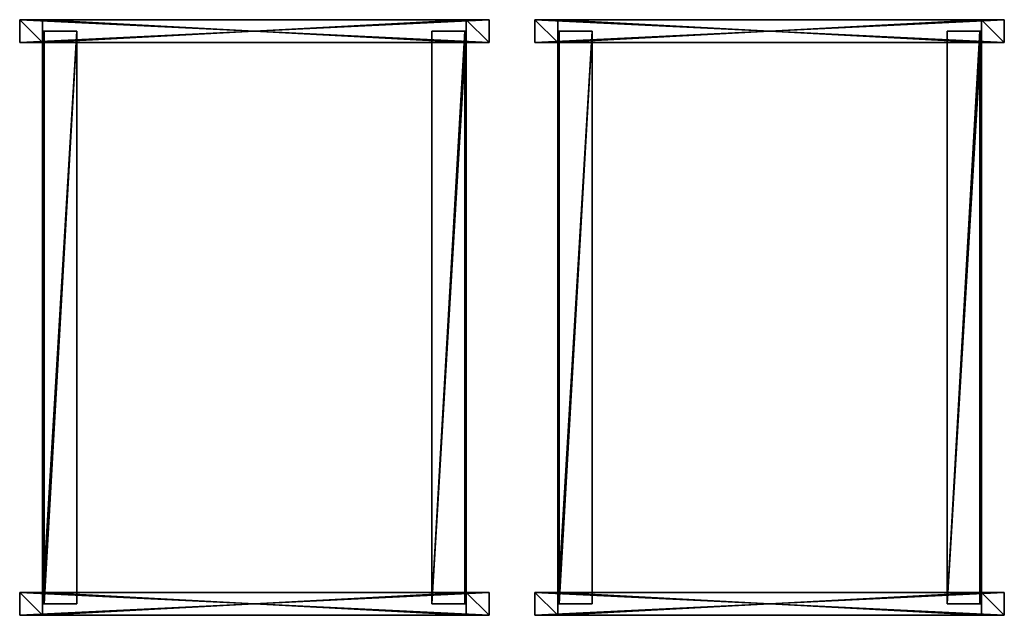
# Model space of a CAD drawing. Units: inches. Extents: x 331 to 993, y -1570 to -943.
# Drawn here: x 641 to 684, y -1246 to -1220 of the extents above; entities that cross this region are included whole.
import ezdxf

# ---------------------------------------------------------------- set-up
doc = ezdxf.new("R2010")
doc.units = ezdxf.units.IN
doc.header["$MEASUREMENT"] = 0
doc.layers.add('trays', color=7, linetype='Continuous')

# ---------------------------------------------------------------- blocks, each defined once
blk = doc.blocks.new('Block 13')
for points in [[(1, 1, -63), (1, 0, -63), (-19.5, 0, -63)], [(-19.5, 0, -63), (-19.5, 1, -63), (1, 1, -63)], [(1, 1, -64), (1, 1, -63), (-19.5, 1, -63)], [(-19.5, 1, -63), (-19.5, 1, -64), (1, 1, -64)], [(-19.5, 1, -64), (-19.5, 0, -64), (1, 0, -64)], [(1, 0, -64), (1, 1, -64), (-19.5, 1, -64)], [(-18.5, 1, -63), (-18.5, 1, 1), (-19.5, 1, 1)], [(-19.5, 1, -63), (-19.5, 1, 1), (-19.5, 0, 1)], [(-19.5, 1, -63), (-19.5, 0, 1), (-19.5, 0, -63)], [(-18.5, 1, -63), (-19.5, 1, 1), (-19.5, 1, -63)], [(-19.5, 1, 1), (-18.5, 1, 1), (-18.5, 0, 1)], [(-18.5, 0, 1), (-19.5, 0, 1), (-19.5, 1, 1)], [(-19.5, 1, -63), (-19.5, 0, -63), (-18.5, 0, -63)], [(-18.5, 0, -63), (-18.5, 1, -63), (-19.5, 1, -63)], [(-19.5, 1, -64), (-19.5, 1, -63), (-19.5, 0, -63)], [(-19.5, 0, -63), (-19.5, 0, -64), (-19.5, 1, -64)], [(0, 1, 1), (-18.5, 1), (0, 1)], [(0, 1, 1), (-18.5, 1, 1), (-18.5, 1)], [(0, 1, 1), (0, 0, 1), (-18.5, 0, 1)], [(-18.5, 1), (-18.5, 0), (0, 0)], [(0, 0), (0, 1), (-18.5, 1)], [(-18.5, 0, 1), (-18.5, 1, 1), (0, 1, 1)], [(-18.5, 0, -63), (-18.5, 0, 1), (-18.5, 1, 1)], [(-18.5, 0, -63), (-18.5, 1, 1), (-18.5, 1, -63)], [(-18.5, 0, 1), (-18.5, 0), (-18.5, 1)], [(-18.5, 1), (-18.5, 1, 1), (-18.5, 0, 1)], [(0, 1, -63), (0, 1, 1), (0, 0, 1)], [(0, 1, -63), (0, 0, 1), (0, 0, -63)], [(1, 1, -63), (1, 1, 1), (0, 1, 1)], [(1, 1, -63), (0, 1, 1), (0, 1, -63)], [(0, 1), (0, 0), (0, 0, 1)], [(0, 0, 1), (0, 1, 1), (0, 1)], [(1, 0, 1), (0, 0, 1), (0, 1, 1)], [(0, 1, 1), (1, 1, 1), (1, 0, 1)], [(0, 1, -63), (0, 0, -63), (1, 0, -63)], [(1, 0, -63), (1, 1, -63), (0, 1, -63)], [(1, 0, -63), (1, 0, 1), (1, 1, 1)], [(1, 0, -63), (1, 1, 1), (1, 1, -63)], [(1, 1, -64), (1, 0, -64), (1, 0, -63)], [(1, 0, -63), (1, 1, -63), (1, 1, -64)], [(-17, 0.5, -3), (-18.5, -24.5, -3), (-17, -24.5, -3)], [(-17, 0.5, -9), (-18.5, -24.5, -9), (-17, -24.5, -9)], [(-17, 0.5, -15), (-18.5, -24.5, -15), (-17, -24.5, -15)], [(-17, 0.5, -21), (-18.5, -24.5, -21), (-17, -24.5, -21)], [(-17, 0.5, -27), (-18.5, -24.5, -27), (-17, -24.5, -27)], [(-17, 0.5, -33), (-18.5, -24.5, -33), (-17, -24.5, -33)], [(-17, 0.5, -39), (-18.5, -24.5, -39), (-17, -24.5, -39)], [(-17, 0.5, -45), (-18.5, -24.5, -45), (-17, -24.5, -45)], [(-17, 0.5, -51), (-18.5, -24.5, -51), (-17, -24.5, -51)], [(-17, 0.5, -57), (-18.5, -24.5, -57), (-17, -24.5, -57)], [(-17, 0.5, -63), (-18.5, -24.5, -63), (-17, -24.5, -63)], [(-17, 0.5, -3), (-18.5, 0.5, -3), (-18.5, -24.5, -3)], [(-17, 0.5, -9), (-18.5, 0.5, -9), (-18.5, -24.5, -9)], [(-17, 0.5, -15), (-18.5, 0.5, -15), (-18.5, -24.5, -15)], [(-17, 0.5, -21), (-18.5, 0.5, -21), (-18.5, -24.5, -21)], [(-17, 0.5, -27), (-18.5, 0.5, -27), (-18.5, -24.5, -27)], [(-17, 0.5, -33), (-18.5, 0.5, -33), (-18.5, -24.5, -33)], [(-17, 0.5, -39), (-18.5, 0.5, -39), (-18.5, -24.5, -39)], [(-17, 0.5, -45), (-18.5, 0.5, -45), (-18.5, -24.5, -45)], [(-17, 0.5, -51), (-18.5, 0.5, -51), (-18.5, -24.5, -51)], [(-17, 0.5, -57), (-18.5, 0.5, -57), (-18.5, -24.5, -57)], [(-17, 0.5, -63), (-18.5, 0.5, -63), (-18.5, -24.5, -63)], [(-18.5, -24.5, -3), (-18.5, 0.5, -3), (-18.5, 0.5, -2)], [(-18.5, 0.5, -2), (-18.5, -24.5, -2), (-18.5, -24.5, -3)], [(-18.5, -24.5, -9), (-18.5, 0.5, -9), (-18.5, 0.5, -8)], [(-18.5, 0.5, -8), (-18.5, -24.5, -8), (-18.5, -24.5, -9)], [(-18.5, -24.5, -15), (-18.5, 0.5, -15), (-18.5, 0.5, -14)], [(-18.5, 0.5, -14), (-18.5, -24.5, -14), (-18.5, -24.5, -15)], [(-18.5, -24.5, -21), (-18.5, 0.5, -21), (-18.5, 0.5, -20)], [(-18.5, 0.5, -20), (-18.5, -24.5, -20), (-18.5, -24.5, -21)], [(-18.5, -24.5, -27), (-18.5, 0.5, -27), (-18.5, 0.5, -26)], [(-18.5, 0.5, -26), (-18.5, -24.5, -26), (-18.5, -24.5, -27)], [(-18.5, -24.5, -33), (-18.5, 0.5, -33), (-18.5, 0.5, -32)], [(-18.5, 0.5, -32), (-18.5, -24.5, -32), (-18.5, -24.5, -33)], [(-18.5, -24.5, -39), (-18.5, 0.5, -39), (-18.5, 0.5, -38)], [(-18.5, 0.5, -38), (-18.5, -24.5, -38), (-18.5, -24.5, -39)], [(-18.5, -24.5, -45), (-18.5, 0.5, -45), (-18.5, 0.5, -44)], [(-18.5, 0.5, -44), (-18.5, -24.5, -44), (-18.5, -24.5, -45)], [(-18.5, -24.5, -51), (-18.5, 0.5, -51), (-18.5, 0.5, -50)], [(-18.5, 0.5, -50), (-18.5, -24.5, -50), (-18.5, -24.5, -51)], [(-18.5, -24.5, -57), (-18.5, 0.5, -57), (-18.5, 0.5, -56)], [(-18.5, 0.5, -56), (-18.5, -24.5, -56), (-18.5, -24.5, -57)], [(-18.5, -24.5, -63), (-18.5, 0.5, -63), (-18.5, 0.5, -62)], [(-18.5, 0.5, -62), (-18.5, -24.5, -62), (-18.5, -24.5, -63)], [(-18.5, -24.5, -2), (-18.5, 0.5, -2), (-18.4375, 0.5, -2)], [(-18.4375, 0.5, -2), (-18.4375, -24.5, -2), (-18.5, -24.5, -2)], [(-18.5, -24.5, -8), (-18.5, 0.5, -8), (-18.4375, 0.5, -8)], [(-18.4375, 0.5, -8), (-18.4375, -24.5, -8), (-18.5, -24.5, -8)], [(-18.5, -24.5, -14), (-18.5, 0.5, -14), (-18.4375, 0.5, -14)], [(-18.4375, 0.5, -14), (-18.4375, -24.5, -14), (-18.5, -24.5, -14)], [(-18.5, -24.5, -20), (-18.5, 0.5, -20), (-18.4375, 0.5, -20)], [(-18.4375, 0.5, -20), (-18.4375, -24.5, -20), (-18.5, -24.5, -20)], [(-18.5, -24.5, -26), (-18.5, 0.5, -26), (-18.4375, 0.5, -26)], [(-18.4375, 0.5, -26), (-18.4375, -24.5, -26), (-18.5, -24.5, -26)], [(-18.5, -24.5, -32), (-18.5, 0.5, -32), (-18.4375, 0.5, -32)], [(-18.4375, 0.5, -32), (-18.4375, -24.5, -32), (-18.5, -24.5, -32)], [(-18.5, -24.5, -38), (-18.5, 0.5, -38), (-18.4375, 0.5, -38)], [(-18.4375, 0.5, -38), (-18.4375, -24.5, -38), (-18.5, -24.5, -38)], [(-18.5, -24.5, -44), (-18.5, 0.5, -44), (-18.4375, 0.5, -44)], [(-18.4375, 0.5, -44), (-18.4375, -24.5, -44), (-18.5, -24.5, -44)], [(-18.5, -24.5, -50), (-18.5, 0.5, -50), (-18.4375, 0.5, -50)], [(-18.4375, 0.5, -50), (-18.4375, -24.5, -50), (-18.5, -24.5, -50)], [(-18.5, -24.5, -56), (-18.5, 0.5, -56), (-18.4375, 0.5, -56)], [(-18.4375, 0.5, -56), (-18.4375, -24.5, -56), (-18.5, -24.5, -56)], [(-18.5, -24.5, -62), (-18.5, 0.5, -62), (-18.4375, 0.5, -62)], [(-18.4375, 0.5, -62), (-18.4375, -24.5, -62), (-18.5, -24.5, -62)], [(-18.4375, 0.5, -2), (-18.4375, -24.5, -2.9375), (-18.4375, -24.5, -2)], [(-18.4375, 0.5, -8), (-18.4375, -24.5, -8.9375), (-18.4375, -24.5, -8)], [(-18.4375, 0.5, -14), (-18.4375, -24.5, -14.9375), (-18.4375, -24.5, -14)], [(-18.4375, 0.5, -20), (-18.4375, -24.5, -20.9375), (-18.4375, -24.5, -20)], [(-18.4375, 0.5, -26), (-18.4375, -24.5, -26.9375), (-18.4375, -24.5, -26)], [(-18.4375, 0.5, -32), (-18.4375, -24.5, -32.9375), (-18.4375, -24.5, -32)], [(-18.4375, 0.5, -38), (-18.4375, -24.5, -38.9375), (-18.4375, -24.5, -38)], [(-18.4375, 0.5, -44), (-18.4375, -24.5, -44.9375), (-18.4375, -24.5, -44)], [(-18.4375, 0.5, -50), (-18.4375, -24.5, -50.9375), (-18.4375, -24.5, -50)], [(-18.4375, 0.5, -56), (-18.4375, -24.5, -56.9375), (-18.4375, -24.5, -56)], [(-18.4375, 0.5, -62), (-18.4375, -24.5, -62.9375), (-18.4375, -24.5, -62)], [(-18.4375, 0.5, -2), (-18.4375, 0.5, -2.9375), (-18.4375, -24.5, -2.9375)], [(-18.4375, 0.5, -8), (-18.4375, 0.5, -8.9375), (-18.4375, -24.5, -8.9375)], [(-18.4375, 0.5, -14), (-18.4375, 0.5, -14.9375), (-18.4375, -24.5, -14.9375)], [(-18.4375, 0.5, -20), (-18.4375, 0.5, -20.9375), (-18.4375, -24.5, -20.9375)], [(-18.4375, 0.5, -26), (-18.4375, 0.5, -26.9375), (-18.4375, -24.5, -26.9375)], [(-18.4375, 0.5, -32), (-18.4375, 0.5, -32.9375), (-18.4375, -24.5, -32.9375)], [(-18.4375, 0.5, -38), (-18.4375, 0.5, -38.9375), (-18.4375, -24.5, -38.9375)], [(-18.4375, 0.5, -44), (-18.4375, 0.5, -44.9375), (-18.4375, -24.5, -44.9375)], [(-18.4375, 0.5, -50), (-18.4375, 0.5, -50.9375), (-18.4375, -24.5, -50.9375)], [(-18.4375, 0.5, -56), (-18.4375, 0.5, -56.9375), (-18.4375, -24.5, -56.9375)], [(-18.4375, 0.5, -62), (-18.4375, 0.5, -62.9375), (-18.4375, -24.5, -62.9375)], [(-18.4375, -24.5, -2.9375), (-18.4375, 0.5, -2.9375), (-17, 0.5, -2.9375)], [(-17, 0.5, -2.9375), (-17, -24.5, -2.9375), (-18.4375, -24.5, -2.9375)], [(-18.4375, -24.5, -8.9375), (-18.4375, 0.5, -8.9375), (-17, 0.5, -8.9375)], [(-17, 0.5, -8.9375), (-17, -24.5, -8.9375), (-18.4375, -24.5, -8.9375)], [(-18.4375, -24.5, -14.9375), (-18.4375, 0.5, -14.9375), (-17, 0.5, -14.9375)], [(-17, 0.5, -14.9375), (-17, -24.5, -14.9375), (-18.4375, -24.5, -14.9375)], [(-18.4375, -24.5, -20.9375), (-18.4375, 0.5, -20.9375), (-17, 0.5, -20.9375)], [(-17, 0.5, -20.9375), (-17, -24.5, -20.9375), (-18.4375, -24.5, -20.9375)], [(-18.4375, -24.5, -26.9375), (-18.4375, 0.5, -26.9375), (-17, 0.5, -26.9375)], [(-17, 0.5, -26.9375), (-17, -24.5, -26.9375), (-18.4375, -24.5, -26.9375)], [(-18.4375, -24.5, -32.9375), (-18.4375, 0.5, -32.9375), (-17, 0.5, -32.9375)], [(-17, 0.5, -32.9375), (-17, -24.5, -32.9375), (-18.4375, -24.5, -32.9375)], [(-18.4375, -24.5, -38.9375), (-18.4375, 0.5, -38.9375), (-17, 0.5, -38.9375)], [(-17, 0.5, -38.9375), (-17, -24.5, -38.9375), (-18.4375, -24.5, -38.9375)], [(-18.4375, -24.5, -44.9375), (-18.4375, 0.5, -44.9375), (-17, 0.5, -44.9375)], [(-17, 0.5, -44.9375), (-17, -24.5, -44.9375), (-18.4375, -24.5, -44.9375)], [(-18.4375, -24.5, -50.9375), (-18.4375, 0.5, -50.9375), (-17, 0.5, -50.9375)], [(-17, 0.5, -50.9375), (-17, -24.5, -50.9375), (-18.4375, -24.5, -50.9375)], [(-18.4375, -24.5, -56.9375), (-18.4375, 0.5, -56.9375), (-17, 0.5, -56.9375)], [(-17, 0.5, -56.9375), (-17, -24.5, -56.9375), (-18.4375, -24.5, -56.9375)], [(-18.4375, -24.5, -62.9375), (-18.4375, 0.5, -62.9375), (-17, 0.5, -62.9375)], [(-17, 0.5, -62.9375), (-17, -24.5, -62.9375), (-18.4375, -24.5, -62.9375)], [(-17, -24.5, -2.9375), (-17, 0.5, -2.9375), (-17, 0.5, -3)], [(-17, 0.5, -3), (-17, -24.5, -3), (-17, -24.5, -2.9375)], [(-17, -24.5, -8.9375), (-17, 0.5, -8.9375), (-17, 0.5, -9)], [(-17, 0.5, -9), (-17, -24.5, -9), (-17, -24.5, -8.9375)], [(-17, -24.5, -14.9375), (-17, 0.5, -14.9375), (-17, 0.5, -15)], [(-17, 0.5, -15), (-17, -24.5, -15), (-17, -24.5, -14.9375)], [(-17, -24.5, -20.9375), (-17, 0.5, -20.9375), (-17, 0.5, -21)], [(-17, 0.5, -21), (-17, -24.5, -21), (-17, -24.5, -20.9375)], [(-17, -24.5, -26.9375), (-17, 0.5, -26.9375), (-17, 0.5, -27)], [(-17, 0.5, -27), (-17, -24.5, -27), (-17, -24.5, -26.9375)], [(-17, -24.5, -32.9375), (-17, 0.5, -32.9375), (-17, 0.5, -33)], [(-17, 0.5, -33), (-17, -24.5, -33), (-17, -24.5, -32.9375)], [(-17, -24.5, -38.9375), (-17, 0.5, -38.9375), (-17, 0.5, -39)], [(-17, 0.5, -39), (-17, -24.5, -39), (-17, -24.5, -38.9375)], [(-17, -24.5, -44.9375), (-17, 0.5, -44.9375), (-17, 0.5, -45)], [(-17, 0.5, -45), (-17, -24.5, -45), (-17, -24.5, -44.9375)], [(-17, -24.5, -50.9375), (-17, 0.5, -50.9375), (-17, 0.5, -51)], [(-17, 0.5, -51), (-17, -24.5, -51), (-17, -24.5, -50.9375)], [(-17, -24.5, -56.9375), (-17, 0.5, -56.9375), (-17, 0.5, -57)], [(-17, 0.5, -57), (-17, -24.5, -57), (-17, -24.5, -56.9375)], [(-17, -24.5, -62.9375), (-17, 0.5, -62.9375), (-17, 0.5, -63)], [(-17, 0.5, -63), (-17, -24.5, -63), (-17, -24.5, -62.9375)], [(-1.5, -24.5, -3), (0, 0.5, -3), (-1.5, 0.5, -3)], [(-1.5, -24.5, -9), (0, 0.5, -9), (-1.5, 0.5, -9)], [(-1.5, -24.5, -15), (0, 0.5, -15), (-1.5, 0.5, -15)], [(-1.5, -24.5, -21), (0, 0.5, -21), (-1.5, 0.5, -21)], [(-1.5, -24.5, -27), (0, 0.5, -27), (-1.5, 0.5, -27)], [(-1.5, -24.5, -33), (0, 0.5, -33), (-1.5, 0.5, -33)], [(-1.5, -24.5, -39), (0, 0.5, -39), (-1.5, 0.5, -39)], [(-1.5, -24.5, -45), (0, 0.5, -45), (-1.5, 0.5, -45)], [(-1.5, -24.5, -51), (0, 0.5, -51), (-1.5, 0.5, -51)], [(-1.5, -24.5, -57), (0, 0.5, -57), (-1.5, 0.5, -57)], [(-1.5, -24.5, -63), (0, 0.5, -63), (-1.5, 0.5, -63)], [(-1.5, -24.5, -3), (0, -24.5, -3), (0, 0.5, -3)], [(-1.5, -24.5, -9), (0, -24.5, -9), (0, 0.5, -9)], [(-1.5, -24.5, -15), (0, -24.5, -15), (0, 0.5, -15)], [(-1.5, -24.5, -21), (0, -24.5, -21), (0, 0.5, -21)], [(-1.5, -24.5, -27), (0, -24.5, -27), (0, 0.5, -27)], [(-1.5, -24.5, -33), (0, -24.5, -33), (0, 0.5, -33)], [(-1.5, -24.5, -39), (0, -24.5, -39), (0, 0.5, -39)], [(-1.5, -24.5, -45), (0, -24.5, -45), (0, 0.5, -45)], [(-1.5, -24.5, -51), (0, -24.5, -51), (0, 0.5, -51)], [(-1.5, -24.5, -57), (0, -24.5, -57), (0, 0.5, -57)], [(-1.5, -24.5, -63), (0, -24.5, -63), (0, 0.5, -63)], [(-1.5, -24.5, -2.9375), (-1.5, 0.5, -2.9375), (-0.0625, 0.5, -2.9375)], [(-0.0625, 0.5, -2.9375), (-0.0625, -24.5, -2.9375), (-1.5, -24.5, -2.9375)], [(-1.5, -24.5, -8.9375), (-1.5, 0.5, -8.9375), (-0.0625, 0.5, -8.9375)], [(-0.0625, 0.5, -8.9375), (-0.0625, -24.5, -8.9375), (-1.5, -24.5, -8.9375)], [(-1.5, -24.5, -14.9375), (-1.5, 0.5, -14.9375), (-0.0625, 0.5, -14.9375)], [(-0.0625, 0.5, -14.9375), (-0.0625, -24.5, -14.9375), (-1.5, -24.5, -14.9375)], [(-1.5, -24.5, -20.9375), (-1.5, 0.5, -20.9375), (-0.0625, 0.5, -20.9375)], [(-0.0625, 0.5, -20.9375), (-0.0625, -24.5, -20.9375), (-1.5, -24.5, -20.9375)], [(-1.5, -24.5, -26.9375), (-1.5, 0.5, -26.9375), (-0.0625, 0.5, -26.9375)], [(-0.0625, 0.5, -26.9375), (-0.0625, -24.5, -26.9375), (-1.5, -24.5, -26.9375)], [(-1.5, -24.5, -32.9375), (-1.5, 0.5, -32.9375), (-0.0625, 0.5, -32.9375)], [(-0.0625, 0.5, -32.9375), (-0.0625, -24.5, -32.9375), (-1.5, -24.5, -32.9375)], [(-1.5, -24.5, -38.9375), (-1.5, 0.5, -38.9375), (-0.0625, 0.5, -38.9375)], [(-0.0625, 0.5, -38.9375), (-0.0625, -24.5, -38.9375), (-1.5, -24.5, -38.9375)], [(-1.5, -24.5, -44.9375), (-1.5, 0.5, -44.9375), (-0.0625, 0.5, -44.9375)], [(-0.0625, 0.5, -44.9375), (-0.0625, -24.5, -44.9375), (-1.5, -24.5, -44.9375)], [(-1.5, -24.5, -50.9375), (-1.5, 0.5, -50.9375), (-0.0625, 0.5, -50.9375)], [(-0.0625, 0.5, -50.9375), (-0.0625, -24.5, -50.9375), (-1.5, -24.5, -50.9375)], [(-1.5, -24.5, -56.9375), (-1.5, 0.5, -56.9375), (-0.0625, 0.5, -56.9375)], [(-0.0625, 0.5, -56.9375), (-0.0625, -24.5, -56.9375), (-1.5, -24.5, -56.9375)], [(-1.5, -24.5, -62.9375), (-1.5, 0.5, -62.9375), (-0.0625, 0.5, -62.9375)], [(-0.0625, 0.5, -62.9375), (-0.0625, -24.5, -62.9375), (-1.5, -24.5, -62.9375)], [(-1.5, -24.5, -3), (-1.5, 0.5, -3), (-1.5, 0.5, -2.9375)], [(-1.5, 0.5, -2.9375), (-1.5, -24.5, -2.9375), (-1.5, -24.5, -3)], [(-1.5, -24.5, -9), (-1.5, 0.5, -9), (-1.5, 0.5, -8.9375)], [(-1.5, 0.5, -8.9375), (-1.5, -24.5, -8.9375), (-1.5, -24.5, -9)], [(-1.5, -24.5, -15), (-1.5, 0.5, -15), (-1.5, 0.5, -14.9375)], [(-1.5, 0.5, -14.9375), (-1.5, -24.5, -14.9375), (-1.5, -24.5, -15)], [(-1.5, -24.5, -21), (-1.5, 0.5, -21), (-1.5, 0.5, -20.9375)], [(-1.5, 0.5, -20.9375), (-1.5, -24.5, -20.9375), (-1.5, -24.5, -21)], [(-1.5, -24.5, -27), (-1.5, 0.5, -27), (-1.5, 0.5, -26.9375)], [(-1.5, 0.5, -26.9375), (-1.5, -24.5, -26.9375), (-1.5, -24.5, -27)], [(-1.5, -24.5, -33), (-1.5, 0.5, -33), (-1.5, 0.5, -32.9375)], [(-1.5, 0.5, -32.9375), (-1.5, -24.5, -32.9375), (-1.5, -24.5, -33)], [(-1.5, -24.5, -39), (-1.5, 0.5, -39), (-1.5, 0.5, -38.9375)], [(-1.5, 0.5, -38.9375), (-1.5, -24.5, -38.9375), (-1.5, -24.5, -39)], [(-1.5, -24.5, -45), (-1.5, 0.5, -45), (-1.5, 0.5, -44.9375)], [(-1.5, 0.5, -44.9375), (-1.5, -24.5, -44.9375), (-1.5, -24.5, -45)], [(-1.5, -24.5, -51), (-1.5, 0.5, -51), (-1.5, 0.5, -50.9375)], [(-1.5, 0.5, -50.9375), (-1.5, -24.5, -50.9375), (-1.5, -24.5, -51)], [(-1.5, -24.5, -57), (-1.5, 0.5, -57), (-1.5, 0.5, -56.9375)], [(-1.5, 0.5, -56.9375), (-1.5, -24.5, -56.9375), (-1.5, -24.5, -57)], [(-1.5, -24.5, -63), (-1.5, 0.5, -63), (-1.5, 0.5, -62.9375)], [(-1.5, 0.5, -62.9375), (-1.5, -24.5, -62.9375), (-1.5, -24.5, -63)], [(-0.0625, -24.5, -2), (-0.0625, 0.5, -2.9375), (-0.0625, 0.5, -2)], [(-0.0625, -24.5, -8), (-0.0625, 0.5, -8.9375), (-0.0625, 0.5, -8)], [(-0.0625, -24.5, -14), (-0.0625, 0.5, -14.9375), (-0.0625, 0.5, -14)], [(-0.0625, -24.5, -20), (-0.0625, 0.5, -20.9375), (-0.0625, 0.5, -20)], [(-0.0625, -24.5, -26), (-0.0625, 0.5, -26.9375), (-0.0625, 0.5, -26)], [(-0.0625, -24.5, -32), (-0.0625, 0.5, -32.9375), (-0.0625, 0.5, -32)], [(-0.0625, -24.5, -38), (-0.0625, 0.5, -38.9375), (-0.0625, 0.5, -38)], [(-0.0625, -24.5, -44), (-0.0625, 0.5, -44.9375), (-0.0625, 0.5, -44)], [(-0.0625, -24.5, -50), (-0.0625, 0.5, -50.9375), (-0.0625, 0.5, -50)], [(-0.0625, -24.5, -56), (-0.0625, 0.5, -56.9375), (-0.0625, 0.5, -56)], [(-0.0625, -24.5, -62), (-0.0625, 0.5, -62.9375), (-0.0625, 0.5, -62)], [(-0.0625, -24.5, -2), (-0.0625, -24.5, -2.9375), (-0.0625, 0.5, -2.9375)], [(-0.0625, -24.5, -8), (-0.0625, -24.5, -8.9375), (-0.0625, 0.5, -8.9375)], [(-0.0625, -24.5, -14), (-0.0625, -24.5, -14.9375), (-0.0625, 0.5, -14.9375)], [(-0.0625, -24.5, -20), (-0.0625, -24.5, -20.9375), (-0.0625, 0.5, -20.9375)], [(-0.0625, -24.5, -26), (-0.0625, -24.5, -26.9375), (-0.0625, 0.5, -26.9375)], [(-0.0625, -24.5, -32), (-0.0625, -24.5, -32.9375), (-0.0625, 0.5, -32.9375)], [(-0.0625, -24.5, -38), (-0.0625, -24.5, -38.9375), (-0.0625, 0.5, -38.9375)], [(-0.0625, -24.5, -44), (-0.0625, -24.5, -44.9375), (-0.0625, 0.5, -44.9375)], [(-0.0625, -24.5, -50), (-0.0625, -24.5, -50.9375), (-0.0625, 0.5, -50.9375)], [(-0.0625, -24.5, -56), (-0.0625, -24.5, -56.9375), (-0.0625, 0.5, -56.9375)], [(-0.0625, -24.5, -62), (-0.0625, -24.5, -62.9375), (-0.0625, 0.5, -62.9375)], [(-0.0625, -24.5, -2), (-0.0625, 0.5, -2), (0, 0.5, -2)], [(0, 0.5, -2), (0, -24.5, -2), (-0.0625, -24.5, -2)], [(-0.0625, -24.5, -8), (-0.0625, 0.5, -8), (0, 0.5, -8)], [(0, 0.5, -8), (0, -24.5, -8), (-0.0625, -24.5, -8)], [(-0.0625, -24.5, -14), (-0.0625, 0.5, -14), (0, 0.5, -14)], [(0, 0.5, -14), (0, -24.5, -14), (-0.0625, -24.5, -14)], [(-0.0625, -24.5, -20), (-0.0625, 0.5, -20), (0, 0.5, -20)], [(0, 0.5, -20), (0, -24.5, -20), (-0.0625, -24.5, -20)], [(-0.0625, -24.5, -26), (-0.0625, 0.5, -26), (0, 0.5, -26)], [(0, 0.5, -26), (0, -24.5, -26), (-0.0625, -24.5, -26)], [(-0.0625, -24.5, -32), (-0.0625, 0.5, -32), (0, 0.5, -32)], [(0, 0.5, -32), (0, -24.5, -32), (-0.0625, -24.5, -32)], [(-0.0625, -24.5, -38), (-0.0625, 0.5, -38), (0, 0.5, -38)], [(0, 0.5, -38), (0, -24.5, -38), (-0.0625, -24.5, -38)], [(-0.0625, -24.5, -44), (-0.0625, 0.5, -44), (0, 0.5, -44)], [(0, 0.5, -44), (0, -24.5, -44), (-0.0625, -24.5, -44)], [(-0.0625, -24.5, -50), (-0.0625, 0.5, -50), (0, 0.5, -50)], [(0, 0.5, -50), (0, -24.5, -50), (-0.0625, -24.5, -50)], [(-0.0625, -24.5, -56), (-0.0625, 0.5, -56), (0, 0.5, -56)], [(0, 0.5, -56), (0, -24.5, -56), (-0.0625, -24.5, -56)], [(-0.0625, -24.5, -62), (-0.0625, 0.5, -62), (0, 0.5, -62)], [(0, 0.5, -62), (0, -24.5, -62), (-0.0625, -24.5, -62)], [(0, -24.5, -2), (0, 0.5, -2), (0, 0.5, -3)], [(0, 0.5, -3), (0, -24.5, -3), (0, -24.5, -2)], [(0, -24.5, -8), (0, 0.5, -8), (0, 0.5, -9)], [(0, 0.5, -9), (0, -24.5, -9), (0, -24.5, -8)], [(0, -24.5, -14), (0, 0.5, -14), (0, 0.5, -15)], [(0, 0.5, -15), (0, -24.5, -15), (0, -24.5, -14)], [(0, -24.5, -20), (0, 0.5, -20), (0, 0.5, -21)], [(0, 0.5, -21), (0, -24.5, -21), (0, -24.5, -20)], [(0, -24.5, -26), (0, 0.5, -26), (0, 0.5, -27)], [(0, 0.5, -27), (0, -24.5, -27), (0, -24.5, -26)], [(0, -24.5, -32), (0, 0.5, -32), (0, 0.5, -33)], [(0, 0.5, -33), (0, -24.5, -33), (0, -24.5, -32)], [(0, -24.5, -38), (0, 0.5, -38), (0, 0.5, -39)], [(0, 0.5, -39), (0, -24.5, -39), (0, -24.5, -38)], [(0, -24.5, -44), (0, 0.5, -44), (0, 0.5, -45)], [(0, 0.5, -45), (0, -24.5, -45), (0, -24.5, -44)], [(0, -24.5, -50), (0, 0.5, -50), (0, 0.5, -51)], [(0, 0.5, -51), (0, -24.5, -51), (0, -24.5, -50)], [(0, -24.5, -56), (0, 0.5, -56), (0, 0.5, -57)], [(0, 0.5, -57), (0, -24.5, -57), (0, -24.5, -56)], [(0, -24.5, -62), (0, 0.5, -62), (0, 0.5, -63)], [(0, 0.5, -63), (0, -24.5, -63), (0, -24.5, -62)], [(-19.5, 0, -64), (-19.5, 0, -63), (1, 0, -63)], [(1, 0, -63), (1, 0, -64), (-19.5, 0, -64)], [(-19.5, 0, -63), (-19.5, 0, 1), (-18.5, 0, 1)], [(-19.5, 0, -63), (-18.5, 0, 1), (-18.5, 0, -63)], [(0, 0), (-18.5, 0, 1), (0, 0, 1)], [(0, 0), (-18.5, 0), (-18.5, 0, 1)], [(0, 0, -63), (0, 0, 1), (1, 0, 1)], [(0, 0, -63), (1, 0, 1), (1, 0, -63)], [(1, -24, -64), (1, -24, -63), (-19.5, -24, -63)], [(-19.5, -25, -63), (-19.5, -24, -63), (1, -24, -63)], [(1, -24, -63), (1, -25, -63), (-19.5, -25, -63)], [(-19.5, -24, -63), (-19.5, -24, -64), (1, -24, -64)], [(1, -25, -64), (1, -24, -64), (-19.5, -24, -64)], [(-19.5, -24, -64), (-19.5, -25, -64), (1, -25, -64)], [(-18.5, -24, -63), (-18.5, -24, 1), (-19.5, -24, 1)], [(-19.5, -24, -63), (-19.5, -24, 1), (-19.5, -25, 1)], [(-18.5, -24, -63), (-19.5, -24, 1), (-19.5, -24, -63)], [(-19.5, -24, -63), (-19.5, -25, 1), (-19.5, -25, -63)], [(-19.5, -24, 1), (-18.5, -24, 1), (-18.5, -25, 1)], [(-18.5, -25, 1), (-19.5, -25, 1), (-19.5, -24, 1)], [(-18.5, -25, -63), (-18.5, -24, -63), (-19.5, -24, -63)], [(-19.5, -24, -63), (-19.5, -25, -63), (-18.5, -25, -63)], [(-19.5, -24, -64), (-19.5, -24, -63), (-19.5, -25, -63)], [(-19.5, -25, -63), (-19.5, -25, -64), (-19.5, -24, -64)], [(0, -24, 1), (-18.5, -24), (0, -24)], [(0, -24, 1), (-18.5, -24, 1), (-18.5, -24)], [(0, -25), (0, -24), (-18.5, -24)], [(-18.5, -24), (-18.5, -25), (0, -25)], [(-18.5, -25, 1), (-18.5, -24, 1), (0, -24, 1)], [(0, -24, 1), (0, -25, 1), (-18.5, -25, 1)], [(-18.5, -25, -63), (-18.5, -25, 1), (-18.5, -24, 1)], [(-18.5, -25, -63), (-18.5, -24, 1), (-18.5, -24, -63)], [(-18.5, -25, 1), (-18.5, -25), (-18.5, -24)], [(-18.5, -24), (-18.5, -24, 1), (-18.5, -25, 1)], [(0, -24, -63), (0, -24, 1), (0, -25, 1)], [(1, -24, -63), (1, -24, 1), (0, -24, 1)], [(1, -24, -63), (0, -24, 1), (0, -24, -63)], [(0, -24, -63), (0, -25, 1), (0, -25, -63)], [(0, -25, 1), (0, -24, 1), (0, -24)], [(0, -24), (0, -25), (0, -25, 1)], [(1, -25, 1), (0, -25, 1), (0, -24, 1)], [(0, -24, 1), (1, -24, 1), (1, -25, 1)], [(1, -25, -63), (1, -24, -63), (0, -24, -63)], [(0, -24, -63), (0, -25, -63), (1, -25, -63)], [(1, -25, -63), (1, -25, 1), (1, -24, 1)], [(1, -25, -63), (1, -24, 1), (1, -24, -63)], [(1, -25, -63), (1, -24, -63), (1, -24, -64)], [(1, -24, -64), (1, -25, -64), (1, -25, -63)], [(-19.5, -25, -64), (-19.5, -25, -63), (1, -25, -63)], [(1, -25, -63), (1, -25, -64), (-19.5, -25, -64)], [(-19.5, -25, -63), (-19.5, -25, 1), (-18.5, -25, 1)], [(-19.5, -25, -63), (-18.5, -25, 1), (-18.5, -25, -63)], [(0, -25), (-18.5, -25, 1), (0, -25, 1)], [(0, -25), (-18.5, -25), (-18.5, -25, 1)], [(0, -25, -63), (0, -25, 1), (1, -25, 1)], [(0, -25, -63), (1, -25, 1), (1, -25, -63)]]:
    blk.add_3dface(points)

msp = doc.modelspace()

# ---------------------------------------------------------------- block references
at = {"layer": 'trays'}
for p in [(660.502309, -1221.48412, 69), (683.002309, -1221.48412, 69)]:
    msp.add_blockref('Block 13', p, dxfattribs=at)

doc.saveas('drawing.dxf')
